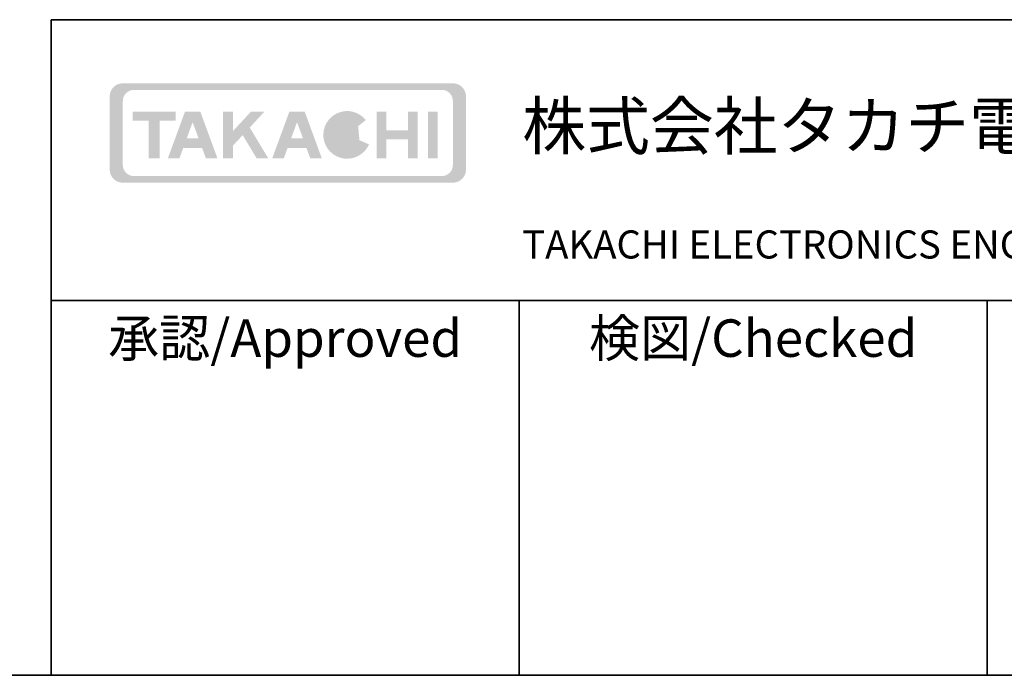
# Model space of a CAD drawing. Units: millimetres. Extents: x 29 to 3979, y 16 to 718.
# Drawn here: x 1342 to 1473, y 16 to 103 of the extents above; entities that cross this region are included whole.
import ezdxf

# ---------------------------------------------------------------- set-up
doc = ezdxf.new("R2010")
doc.units = ezdxf.units.MM
doc.header["$LTSCALE"] = 2
doc.layers.add('Border (ISO)', color=7, linetype='Continuous', lineweight=35)
doc.layers.add('Title (ISO)', color=7, linetype='Continuous', lineweight=35)
doc.layers.add('Hatch (ISO)', color=1, linetype='Continuous', lineweight=18, true_color=0xff0000)
doc.styles.add('Note Text (TK)', font='MS PGothic.ttf')
doc.styles.add('文字スタイル67', font='arial.ttf')

# ---------------------------------------------------------------- blocks, each defined once
blk = doc.blocks.new('図面枠 tk図枠')
at = {"layer": 'Border (ISO)'}
blk.add_line((14.5, 8), (405.5, 8), dxfattribs=at)
blk = doc.blocks.new('表題欄 tk表題欄')
at = {"layer": 'Hatch (ISO)'}
h = blk.add_hatch(color=256, dxfattribs=at)
edge = h.paths.add_edge_path(flags=0)
edge.add_arc((95.575, 236.299), 0.596, 270, 360)
edge.add_line((96.171, 236.299), (96.171, 239.711))
edge.add_arc((95.575, 239.711), 0.596, 0, 90)
edge.add_line((95.575, 240.307), (79.137, 240.307))
edge.add_arc((79.137, 239.711), 0.596, 90, 180)
edge.add_line((78.541, 239.711), (78.541, 236.299))
edge.add_arc((79.137, 236.299), 0.596, 180, 270)
edge.add_line((79.137, 235.703), (95.575, 235.703))
edge = h.paths.add_edge_path()
edge.add_line((77.839, 239.956), (77.839, 236.054))
edge.add_arc((78.541, 236.054), 0.702, 180, 270)
edge.add_line((78.541, 235.352), (96.171, 235.352))
edge.add_arc((96.171, 236.054), 0.702, 270, 360)
edge.add_line((96.873, 236.054), (96.873, 239.956))
edge.add_arc((96.171, 239.956), 0.702, 0, 90)
edge.add_line((96.171, 240.658), (78.541, 240.658))
edge.add_arc((78.541, 239.956), 0.702, 90, 180)
for points in [[(79.072, 239.148), (79.072, 238.658), (79.921, 238.658), (79.921, 236.658), (80.508, 236.658), (80.508, 238.658), (81.357, 238.658), (81.357, 239.148)], [(85.684, 236.658), (84.943, 237.892), (84.418, 237.325), (84.418, 236.658), (83.896, 236.658), (83.896, 239.148), (84.418, 239.148), (84.418, 238.099), (85.389, 239.148), (86.107, 239.148), (85.319, 238.297), (86.303, 236.658)], [(92.091, 239.148), (92.091, 236.658), (92.61, 236.658), (92.61, 237.658), (93.769, 237.658), (93.769, 236.658), (94.287, 236.658), (94.287, 239.148), (93.769, 239.148), (93.769, 238.148), (92.61, 238.148), (92.61, 239.148)], [(94.842, 239.148), (94.842, 236.658), (95.364, 236.658), (95.364, 239.148)]]:
    blk.add_hatch(color=256, dxfattribs=at).paths.add_polyline_path(points)
h = blk.add_hatch(color=256, dxfattribs=at)
h.paths.add_polyline_path([(82.59, 237.711), (81.952, 237.711), (82.271, 238.579)], flags=0)
h.paths.add_polyline_path([(82.779, 237.197), (81.764, 237.197), (81.566, 236.658), (80.949, 236.658), (81.863, 239.148), (82.679, 239.148), (83.594, 236.658), (82.977, 236.658)])
h = blk.add_hatch(color=256, dxfattribs=at)
h.paths.add_polyline_path([(87.527, 237.711), (88.165, 237.711), (87.846, 238.579)], flags=0)
h.paths.add_polyline_path([(87.14, 236.658), (87.338, 237.197), (88.354, 237.197), (88.551, 236.658), (89.168, 236.658), (88.254, 239.148), (87.438, 239.148), (86.524, 236.658)])
h = blk.add_hatch(color=256, dxfattribs=at)
edge = h.paths.add_edge_path()
edge.add_arc((90.523, 237.903), 1.273, 38.5505, 336.582)
edge.add_line((91.691, 237.397), (91.173, 237.622))
edge.add_ellipse((90.523, 237.903), major_axis=(0, -0.8), ratio=0.867347, start_angle=124.651, end_angle=429.4109, ccw=False)
edge.add_line((91.094, 238.358), (91.519, 238.696))
at = {"layer": 'Title (ISO)'}
for p, q in [((74.709, 244.053), (255.709, 244.053)), ((74.709, 209.053), (74.709, 244.053)), ((74.709, 229.053), (230.709, 229.053)), ((99.709, 229.053), (99.709, 209.053)), ((124.709, 229.053), (124.709, 209.053)), ((255.709, 209.053), (74.709, 209.053))]:
    blk.add_line(p, q, dxfattribs=at)
at = {"layer": 'Title (ISO)', "color": 7, "attachment_point": 4, "line_spacing_factor": 1.5, "style": 'Note Text (TK)'}
for s, insert, char_height in [('株式会社タカチ電機工業', (99.873, 238.053), 2.5), ('\\fArial|b0|i0;\\H1.4986;TAKACHI ELECTRONICS ENCLOSURE CO., LTD.', (99.873, 232.053), 1.4986)]:
    blk.add_mtext(s, dxfattribs=dict(at, insert=insert, char_height=char_height))
at = {"layer": 'Title (ISO)', "color": 1, "true_color": 0xff0000, "char_height": 2, "attachment_point": 5, "line_spacing_factor": 1.5, "style": 'Note Text (TK)'}
for s, insert in [('\\fＭＳ Ｐゴシック|b0|i0;\\H2.0000;検図/Checked', (112.209, 227.053)), ('\\fＭＳ Ｐゴシック|b0|i0;\\H2.0000;承認/Approved', (87.209, 227.053))]:
    blk.add_mtext(s, dxfattribs=dict(at, insert=insert))
at = {"layer": 'Title (ISO)', "color": 7}
for tag, p, height, style in [('<品名>_001', (157.524, 235.718), 2.5, 'Note Text (TK)'), ('<Title>_001', (157.48, 230.552), 2, '文字スタイル67'), ('<尺度>_001', (239.814, 222.31), 2.5, 'Note Text (TK)'), ('<総ページ数>_001', (246.8, 213.303), 2.5, 'Note Text (TK)'), ('<ページ_No.>_001', (237.949, 213.303), 2.5, 'Note Text (TK)'), ('作成日_001', (175.611, 211.281), 2.5, 'Note Text (TK)')]:
    blk.add_attdef(tag, p, '', height=height, dxfattribs=dict(at, style=style))

msp = doc.modelspace()

# ---------------------------------------------------------------- block references
at = {"xscale": 2.5, "yscale": 2.5, "zscale": 2.5}
for name, p in [('図面枠 tk図枠', (784.75, -4)), ('表題欄 tk表題欄', (1159.2279, -506.6318))]:
    msp.add_blockref(name, p, dxfattribs=at)

doc.saveas('drawing.dxf')
